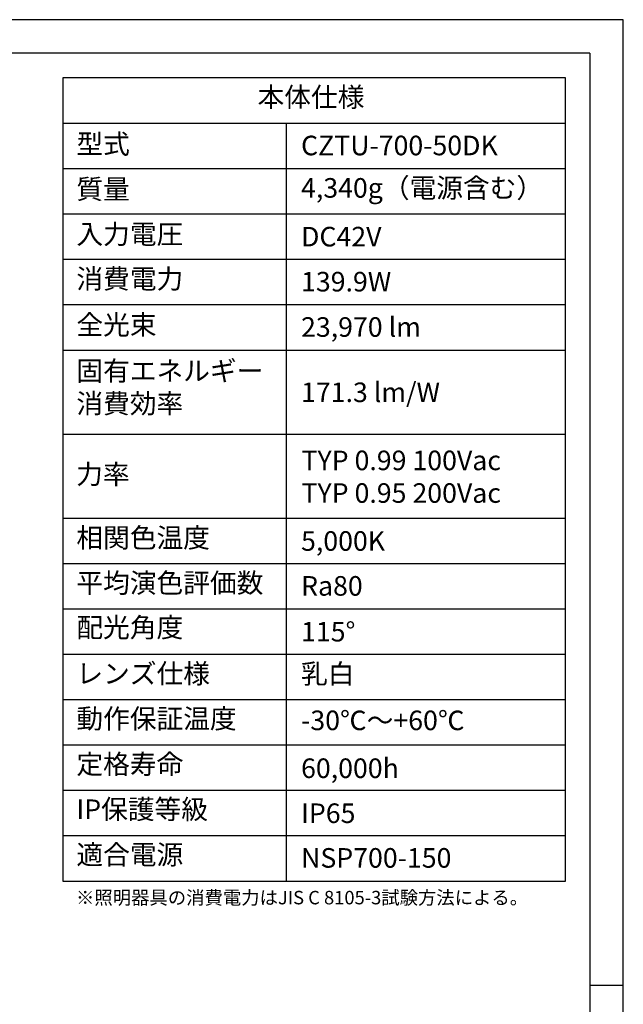
# Model space of a CAD drawing. Extents: x 25 to 435, y 25 to 312.
# Drawn here: x 345 to 435, y 166 to 312 of the extents above; entities that cross this region are included whole.
import ezdxf

# ---------------------------------------------------------------- set-up
doc = ezdxf.new("R2010")
doc.units = 0
doc.header["$LTSCALE"] = 5
doc.linetypes.add('SLD-実線', pattern=[0])
for name, color, linetype in [('入力TEXT', 7, 'SLD-実線'), ('図枠', 7, 'SLD-実線'), ('固定TEXT', 7, 'SLD-実線')]:
    doc.layers.add(name, color=color, linetype=linetype)
doc.styles.add('SLDTEXTSTYLE0', font='MS UI Gothic.ttf', dxfattribs={"bigfont": 'bigfont'})
doc.styles.add('SLDTEXTSTYLE1', font='MS UI Gothic.ttf')

msp = doc.modelspace()

# ---------------------------------------------------------------- linework, layer by layer
at = {"layer": '図枠'}
for p, q in [((435, 312), (25, 312)), ((435, 25), (435, 312)), ((430, 307), (30, 307)), ((430, 307), (430, 78.007)), ((351.659, 303.362), (351.659, 183.958)), ((426.425, 303.362), (351.659, 303.362)), ((426.425, 183.958), (426.425, 303.362)), ((351.659, 296.618), (426.425, 296.618)), ((384.885, 296.618), (384.885, 183.958)), ((351.659, 289.873), (426.425, 289.873)), ((351.659, 283.128), (426.425, 283.128)), ((351.659, 276.384), (426.425, 276.384)), ((351.659, 269.639), (426.425, 269.639)), ((351.659, 262.894), (426.425, 262.894)), ((351.659, 250.405), (426.425, 250.405)), ((351.659, 237.916), (426.425, 237.916)), ((351.659, 231.171), (426.425, 231.171)), ((351.659, 224.426), (426.425, 224.426)), ((351.659, 217.682), (426.425, 217.682)), ((351.659, 210.937), (426.425, 210.937)), ((351.659, 204.192), (426.425, 204.192)), ((351.659, 197.448), (426.425, 197.448)), ((351.659, 190.703), (426.425, 190.703)), ((351.659, 183.958), (426.425, 183.958)), ((430, 168.5), (435, 168.5))]:
    msp.add_line(p, q, dxfattribs=at)

# ---------------------------------------------------------------- texts
at = {"layer": '入力TEXT', "attachment_point": 1}
for s, insert, char_height, style in [('{CZTU-700-50DK}', (387.097, 294.754), 2.91042, 'SLDTEXTSTYLE1'), ('4,340g（電源含む）', (387.097, 288.449), 2.91042, 'SLDTEXTSTYLE0'), ('DC42V', (387.097, 281.206), 2.9104, 'SLDTEXTSTYLE1'), ('139.9W', (387.097, 274.508), 2.9104, 'SLDTEXTSTYLE1'), ('{23,970 lm}', (387.097, 267.769), 2.91042, 'SLDTEXTSTYLE1'), ('{171.3 lm/W}', (387.097, 258.065), 2.91042, 'SLDTEXTSTYLE1'), ('TYP 0.99 100Vac\\PTYP 0.95 200Vac', (387.16, 247.94), 2.91042, 'SLDTEXTSTYLE1'), ('5,000K', (387.097, 235.961), 2.9104, 'SLDTEXTSTYLE1'), ('Ra80', (387.097, 229.286), 2.9104, 'SLDTEXTSTYLE1'), ('{115°}', (387.097, 222.475), 2.9104, 'SLDTEXTSTYLE1'), ('乳白', (387.097, 216.211), 2.9104, 'SLDTEXTSTYLE0'), ('-30℃～+60℃', (387.097, 209.294), 2.9104, 'SLDTEXTSTYLE0'), ('60,000h', (387.097, 202.178), 2.9104, 'SLDTEXTSTYLE1'), ('IP65', (387.097, 195.491), 2.9104, 'SLDTEXTSTYLE1'), ('NSP700-150', (387.097, 188.849), 2.9104, 'SLDTEXTSTYLE1')]:
    msp.add_mtext(s, dxfattribs=dict(at, insert=insert, char_height=char_height, style=style))
at = {"layer": '固定TEXT', "attachment_point": 1, "style": 'SLDTEXTSTYLE0'}
for s, insert, char_height in [('本体仕様', (380.632, 301.953), 2.9104), ('型式', (353.697, 294.975), 2.9104), ('質量', (353.697, 288.264), 2.9104), ('入力電圧', (353.697, 281.574), 2.9104), ('消費電力', (353.697, 274.937), 2.9104), ('全光束', (353.697, 268.105), 2.9104), ('固有エネルギー\\P消費効率', (353.697, 261.252), 2.9104), ('力率', (353.664, 245.895), 2.9104), ('相関色温度', (353.697, 236.443), 2.9104), ('平均演色評価数', (353.697, 229.725), 2.9104), ('配光角度', (353.697, 223.106), 2.9104), ('レンズ仕様', (353.697, 216.25), 2.9104), ('動作保証温度', (353.697, 209.549), 2.9104), ('定格寿命', (353.697, 202.785), 2.9104), ('IP保護等級', (353.697, 196.084), 2.9104), ('適合電源', (353.697, 189.336), 2.9104), ('※照明器具の消費電力はJIS C 8105-3試験方法による。', (353.642, 182.491), 2)]:
    msp.add_mtext(s, dxfattribs=dict(at, insert=insert, char_height=char_height))

doc.saveas('drawing.dxf')
